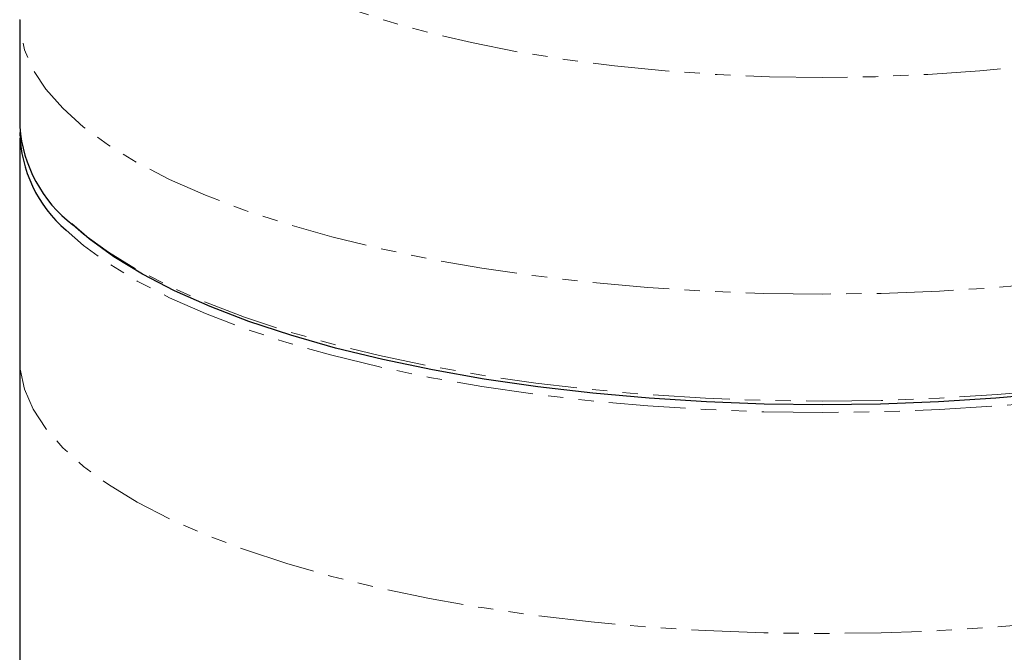
# Model space of a CAD drawing. Units: millimetres. Extents: x -3684 to 4066, y -3329 to 3671.
# Drawn here: x 176 to 258, y 1225 to 1278 of the extents above; entities that cross this region are included whole.
import ezdxf

# ---------------------------------------------------------------- set-up
doc = ezdxf.new("R2010")
doc.units = ezdxf.units.MM
doc.linetypes.add('PHANTOM', pattern=[12.7, 6.35, -1.27, 1.27, -1.27, 1.27, -1.27])

msp = doc.modelspace()

# ---------------------------------------------------------------- linework, layer by layer
at = {"color": 7, "linetype": 'Continuous', "lineweight": 25}
for p, q in [((176.485, 1277.726), (176.485, 1268.848)), ((176.485, 1267.909), (176.485, 1249.585)), ((176.485, 1249.585), (176.485, 658.023))]:
    msp.add_line(p, q, dxfattribs=at)
at = {"color": 8, "linetype": 'PHANTOM', "lineweight": 18, "flags": 128}
for points in [[(242.985, 1272.942), (238.607, 1273.002), (234.257, 1273.183), (229.963, 1273.483), (225.754, 1273.9), (221.656, 1274.431), (217.697, 1275.074), (213.902, 1275.823), (210.296, 1276.674), (206.901, 1277.622), (203.741, 1278.661), (200.835, 1279.782), (198.203, 1280.981), (195.86, 1282.247), (193.824, 1283.574), (192.106, 1284.953), (190.719, 1286.375), (189.67, 1287.83), (188.967, 1289.31), (188.614, 1290.803), (188.614, 1292.302), (188.967, 1293.796), (189.67, 1295.276), (190.719, 1296.731), (192.106, 1298.152), (193.824, 1299.531), (195.86, 1300.858), (198.203, 1302.125), (200.835, 1303.323), (203.741, 1304.445), (206.901, 1305.483), (210.296, 1306.431), (213.902, 1307.283), (217.697, 1308.032), (221.656, 1308.675), (225.754, 1309.206), (229.963, 1309.623), (234.257, 1309.923), (238.607, 1310.104), (242.985, 1310.164), (247.364, 1310.104), (251.714, 1309.923), (256.008, 1309.623), (260.217, 1309.206), (264.314, 1308.675), (268.273, 1308.032), (272.068, 1307.283), (275.675, 1306.431), (279.069, 1305.483), (282.23, 1304.445), (285.136, 1303.323), (287.768, 1302.125), (290.11, 1300.858), (292.147, 1299.531), (293.864, 1298.152), (295.252, 1296.731), (296.301, 1295.276), (297.004, 1293.796), (297.356, 1292.302), (297.356, 1290.803), (297.004, 1289.31), (296.301, 1287.83), (295.252, 1286.375), (293.864, 1284.953), (292.147, 1283.574), (290.11, 1282.247), (287.768, 1280.981), (285.136, 1279.782), (282.23, 1278.661), (279.069, 1277.622), (275.675, 1276.674), (272.068, 1275.823), (268.273, 1275.074), (264.314, 1274.431), (260.217, 1273.9), (256.008, 1273.483), (251.714, 1273.183), (247.364, 1273.002), (242.985, 1272.942)], [(242.985, 1254.982), (238.131, 1255.043), (233.303, 1255.224), (228.526, 1255.526), (223.827, 1255.946), (219.229, 1256.483), (214.759, 1257.132), (210.439, 1257.892), (206.293, 1258.757), (202.342, 1259.724), (198.609, 1260.787), (195.112, 1261.94), (191.87, 1263.177), (188.902, 1264.492), (186.221, 1265.878), (183.844, 1267.327), (181.782, 1268.831), (180.047, 1270.382), (178.648, 1271.973), (177.592, 1273.595), (176.884, 1275.239), (176.53, 1276.896), (176.485, 1277.732)], [(309.485, 1277.727), (309.441, 1276.896), (309.086, 1275.239), (308.379, 1273.595), (307.323, 1271.973), (305.924, 1270.382), (304.188, 1268.831), (302.127, 1267.327), (299.749, 1265.878), (297.069, 1264.492), (294.1, 1263.177), (290.859, 1261.94), (287.362, 1260.787), (283.628, 1259.724), (279.678, 1258.757), (275.532, 1257.892), (271.212, 1257.132), (266.741, 1256.483), (262.144, 1255.946), (257.444, 1255.526), (252.668, 1255.224), (247.84, 1255.043), (242.985, 1254.982)], [(180.882, 1260.716), (181.782, 1259.953), (183.844, 1258.449), (186.221, 1257), (188.902, 1255.614), (191.87, 1254.299), (195.112, 1253.062), (198.609, 1251.909), (202.342, 1250.846), (206.293, 1249.88), (210.439, 1249.014), (214.759, 1248.255), (219.229, 1247.605), (223.827, 1247.068), (228.526, 1246.648), (233.303, 1246.346), (238.131, 1246.165), (242.985, 1246.104), (247.84, 1246.165), (252.668, 1246.346), (257.444, 1246.648), (262.144, 1247.068), (266.741, 1247.605), (271.212, 1248.255), (275.532, 1249.014), (279.678, 1249.88), (283.628, 1250.846), (287.362, 1251.909), (290.859, 1253.062), (294.1, 1254.299), (297.069, 1255.614), (299.749, 1257), (302.127, 1258.449), (304.188, 1259.953), (305.64, 1261.226)], [(305.088, 1259.775), (304.188, 1259.013), (302.127, 1257.509), (299.749, 1256.06), (297.069, 1254.675), (294.1, 1253.36), (290.859, 1252.122), (287.362, 1250.969), (283.628, 1249.907), (279.678, 1248.94), (275.532, 1248.074), (271.212, 1247.315), (266.741, 1246.665), (262.144, 1246.129), (257.444, 1245.708), (252.668, 1245.407), (247.84, 1245.225), (242.985, 1245.164), (238.131, 1245.225), (233.303, 1245.407), (228.526, 1245.708), (223.827, 1246.129), (219.229, 1246.665), (214.759, 1247.315), (210.439, 1248.074), (206.293, 1248.94), (202.342, 1249.907), (198.609, 1250.969), (195.112, 1252.122), (191.87, 1253.36), (188.902, 1254.675), (186.221, 1256.06), (183.844, 1257.509), (181.782, 1259.013), (180.337, 1260.281)], [(176.485, 1249.585), (176.53, 1248.754), (176.884, 1247.097), (177.592, 1245.453), (178.648, 1243.832), (180.047, 1242.241), (181.782, 1240.689), (183.844, 1239.185), (186.221, 1237.736), (188.902, 1236.351), (191.87, 1235.036), (195.112, 1233.798), (198.609, 1232.645), (202.342, 1231.583), (206.293, 1230.616), (210.439, 1229.75), (214.759, 1228.991), (219.229, 1228.341), (223.827, 1227.805), (228.526, 1227.384), (233.303, 1227.083), (238.131, 1226.901), (242.985, 1226.84), (247.84, 1226.901), (252.668, 1227.083), (257.444, 1227.384), (262.144, 1227.805), (266.741, 1228.341), (271.212, 1228.991), (275.532, 1229.75), (279.678, 1230.616), (283.628, 1231.583), (287.362, 1232.645), (290.859, 1233.798), (294.1, 1235.036), (297.069, 1236.351), (299.749, 1237.736), (302.127, 1239.185), (304.188, 1240.689), (305.924, 1242.241), (307.323, 1243.832), (308.379, 1245.453), (309.086, 1247.097), (309.441, 1248.754), (309.485, 1249.585)]]:
    msp.add_lwpolyline(points, dxfattribs=at)
at = {"color": 7, "linetype": 'Continuous', "lineweight": 25, "flags": 128}
msp.add_lwpolyline([(262, 1246.762), (257.336, 1246.345), (252.595, 1246.046), (247.803, 1245.865), (242.985, 1245.805), (238.168, 1245.865), (233.376, 1246.046), (228.635, 1246.345), (223.971, 1246.762), (219.408, 1247.295), (214.971, 1247.94), (210.684, 1248.693), (206.569, 1249.552), (202.648, 1250.512), (198.942, 1251.567), (195.472, 1252.711), (192.255, 1253.939), (189.308, 1255.244), (186.648, 1256.619), (184.289, 1258.057), (182.242, 1259.55), (180.81, 1260.806)], dxfattribs=at)
at = {"color": 7, "linetype": 'Continuous', "lineweight": 25}
for centre, radius, start, end in [((187.823, 1269.723), 11.371, 184.40957, 232.38076), ((187.381, 1268.577), 10.883, 181.04414, 229.66426)]:
    msp.add_arc(centre, radius, start, end, dxfattribs=at)

doc.saveas('drawing.dxf')
